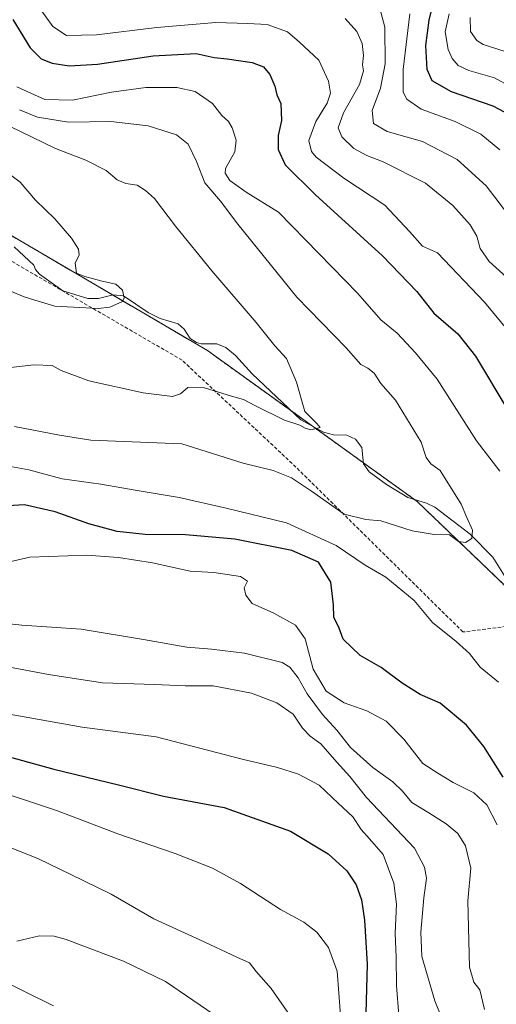
# Model space of a CAD drawing. Units: metres. Extents: x 665384 to 668850, y 4732726 to 4735122.
# Drawn here: x 666143 to 666280, y 4733278 to 4733562 of the extents above; entities that cross this region are included whole.
import ezdxf

# ---------------------------------------------------------------- set-up
doc = ezdxf.new("R2010")
doc.units = ezdxf.units.M
doc.header["$MEASUREMENT"] = 0
doc.linetypes.add('TRAZOS', pattern=[0.75, 0.5, -0.25])
doc.linetypes.add('TRAZOSX2', pattern=[1.5, 1, -0.5])
for name, color, linetype, lineweight in [('Arbolado forestal', 92, 'TRAZOS', 0), ('Arbolado forestal CxS', 92, 'Continuous', 0), ('Corriente natural lineal', 142, 'Continuous', 13), ('Curva de nivel maestra', 36, 'Continuous', 30), ('Curva de nivel normal', 36, 'Continuous', 0), ('Senda', 19, 'TRAZOSX2', 0)]:
    doc.layers.add(name, color=color, linetype=linetype, lineweight=lineweight)

# ---------------------------------------------------------------- blocks, each defined once
blk = doc.blocks.new('*U177')
at = {"layer": 'Curva de nivel normal', "color": 36, "linetype": 'Continuous', "lineweight": 0}
for points in [[(666139.04, 4733375.59, 715), (666151.16, 4733373.28, 715), (666166.7, 4733370.88, 715), (666181.63, 4733370.46, 715), (666190.48, 4733370.08, 715), (666198.48, 4733370.02, 715), (666209.54, 4733367.89, 715), (666216.8, 4733365.11, 715), (666221.5, 4733361.9, 715), (666224.16, 4733357.87, 715), (666226.39, 4733355.59, 715), (666229.46, 4733353.33, 715), (666234.02, 4733348.07, 715), (666237.82, 4733343.96, 715), (666242.59, 4733337.96, 715), (666256.38, 4733323.35, 715), (666259.23, 4733317.9, 715), (666259.87, 4733314.73, 715), (666259.04, 4733309.08, 715), (666258.17, 4733299.23, 715), (666258.49, 4733292.23, 715), (666262.21, 4733279.5, 715), (666264.47, 4733274, 715)], [(666284.47, 4733504.05, 715), (666276.95, 4733513.74, 715), (666268.69, 4733521.38, 715), (666258.7, 4733526.49, 715), (666248.57, 4733529.42, 715), (666244.59, 4733531.67, 715), (666244.21, 4733535.41, 715), (666246.59, 4733541.83, 715), (666248, 4733548.86, 715), (666247.85, 4733559.37, 715), (666246.69, 4733563.69, 715)]]:
    blk.add_polyline3d(points, dxfattribs=at)
blk = doc.blocks.new('*U185')
at = {"layer": 'Curva de nivel normal', "color": 36, "linetype": 'Continuous', "lineweight": 0}
for points in [[(666236.46, 4733561.86, 710), (666239.78, 4733558.19, 710), (666241.38, 4733554.7, 710), (666241.74, 4733551.26, 710), (666241.44, 4733548.62, 710), (666241.75, 4733546.84, 710), (666240.58, 4733542.92, 710), (666235.99, 4733534.75, 710), (666234.45, 4733530.44, 710), (666235.5, 4733527.87, 710), (666238.94, 4733524.48, 710), (666242.66, 4733522.47, 710), (666247.38, 4733520.71, 710), (666259.53, 4733514.51, 710), (666267.4, 4733508.17, 710), (666272.35, 4733502.58, 710), (666274.3, 4733499.34, 710), (666275.26, 4733495.74, 710), (666277.84, 4733492.02, 710), (666283.74, 4733486.8, 710)], [(666276.52, 4733276.96, 710), (666275.16, 4733282.67, 710), (666273.46, 4733284.84, 710), (666272.22, 4733289.13, 710), (666271.72, 4733308.2, 710), (666272.61, 4733317.65, 710), (666271.08, 4733324.03, 710), (666268.84, 4733327.57, 710), (666265.53, 4733330.38, 710), (666260.51, 4733333.57, 710), (666255.59, 4733336.47, 710), (666252.92, 4733339.79, 710), (666250.19, 4733342.48, 710), (666244.37, 4733346.61, 710), (666238.04, 4733352.34, 710), (666234.08, 4733357.28, 710), (666229.93, 4733361.81, 710), (666225.5, 4733367.74, 710), (666222.92, 4733372.37, 710), (666220.52, 4733375.37, 710), (666218.31, 4733376.73, 710), (666207.51, 4733379.45, 710), (666198.03, 4733380.54, 710), (666190.97, 4733381.14, 710), (666178.45, 4733383.4, 710), (666160.58, 4733386.33, 710), (666143.56, 4733387.49, 710), (666137.2, 4733388.17, 710)]]:
    blk.add_polyline3d(points, dxfattribs=at)
blk = doc.blocks.new('*U186')
at = {"layer": 'Curva de nivel normal', "color": 36, "linetype": 'Continuous', "lineweight": 0}
blk.add_polyline3d([(666142.87, 4733535.68, 690), (666148.04, 4733533.49, 690), (666156.98, 4733532.07, 690), (666169.09, 4733532.28, 690), (666179.81, 4733531, 690), (666188, 4733528.49, 690), (666191.36, 4733525.72, 690), (666193.74, 4733520.79, 690), (666196.14, 4733514.63, 690), (666200.6, 4733509.37, 690), (666205.59, 4733502.78, 690), (666222.59, 4733481.78, 690), (666236.71, 4733467.23, 690), (666241, 4733462.4, 690), (666242.99, 4733461.39, 690), (666244.82, 4733459.9, 690), (666246.72, 4733457, 690), (666250.94, 4733452.19, 690), (666258.35, 4733440.08, 690), (666259.76, 4733435.66, 690), (666261.05, 4733433.9, 690), (666263.77, 4733431.94, 690), (666269.85, 4733422.25, 690), (666271.41, 4733418.41, 690), (666273.02, 4733414.84, 690), (666272.91, 4733412.43, 690), (666271.07, 4733411.29, 690), (666269.02, 4733411.56, 690), (666266.48, 4733413.47, 690), (666262.02, 4733413.54, 690), (666255.75, 4733414.61, 690), (666246.7, 4733417.47, 690), (666242.37, 4733417.83, 690), (666236.15, 4733419.44, 690), (666226.82, 4733425.98, 690), (666221, 4733429.86, 690), (666215.78, 4733431.97, 690), (666207.18, 4733434.04, 690), (666189.48, 4733439.65, 690), (666163.36, 4733440.68, 690), (666154.36, 4733442.12, 690), (666141.37, 4733444.64, 690)], dxfattribs=at)
blk = doc.blocks.new('*U188')
at = {"layer": 'Curva de nivel normal', "color": 36, "linetype": 'Continuous', "lineweight": 0}
for points in [[(666148.05, 4733565.73, 705), (666152.47, 4733559.62, 705), (666156.33, 4733557, 705), (666165, 4733557.15, 705), (666182.28, 4733559.35, 705), (666199.26, 4733560.7, 705), (666208.45, 4733560.41, 705), (666214, 4733560.17, 705), (666219.86, 4733558.05, 705), (666223.36, 4733555.11, 705), (666228.87, 4733549.94, 705), (666231.67, 4733543.85, 705), (666232.26, 4733540.38, 705), (666231.25, 4733537.55, 705), (666228, 4733532.27, 705), (666226, 4733526.78, 705), (666226.8, 4733523.68, 705), (666228.09, 4733522.06, 705), (666236.1, 4733515.98, 705), (666247.84, 4733508.24, 705), (666254.96, 4733500.62, 705), (666258.72, 4733496.48, 705), (666263.03, 4733494.57, 705), (666276.55, 4733480.34, 705), (666283.41, 4733472, 705)], [(666280.14, 4733330.1, 705), (666277.15, 4733335.79, 705), (666273.42, 4733339.28, 705), (666267.54, 4733342.23, 705), (666263.06, 4733344.89, 705), (666258.82, 4733347.7, 705), (666253.29, 4733354.68, 705), (666248.29, 4733359.87, 705), (666242.72, 4733362.85, 705), (666236.17, 4733365.16, 705), (666230.96, 4733368.49, 705), (666227.22, 4733374.88, 705), (666225, 4733383.55, 705), (666222.19, 4733387.44, 705), (666215.93, 4733390.93, 705), (666209.71, 4733393.73, 705), (666207.94, 4733396.14, 705), (666207.44, 4733398.22, 705), (666208.34, 4733400.13, 705), (666206.35, 4733401.44, 705), (666198.7, 4733402.67, 705), (666191.95, 4733402.97, 705), (666181.06, 4733405.38, 705), (666171.29, 4733406.92, 705), (666162.23, 4733407.61, 705), (666145.83, 4733407.02, 705), (666132.82, 4733404.05, 705)]]:
    blk.add_polyline3d(points, dxfattribs=at)
blk = doc.blocks.new('*U203')
at = {"layer": 'Curva de nivel normal', "color": 36, "linetype": 'Continuous', "lineweight": 0}
for points in [[(666138.04, 4733324.44, 735), (666148.32, 4733320.31, 735), (666157.56, 4733315.76, 735), (666169.19, 4733310.13, 735), (666181.42, 4733303.06, 735), (666194.7, 4733296.98, 735), (666205.36, 4733292, 735), (666208.93, 4733290.39, 735), (666210.9, 4733287.93, 735), (666215.16, 4733283.01, 735), (666221.11, 4733274.5, 735)], [(666284.6, 4733551.7, 735), (666276.17, 4733554.43, 735), (666274.33, 4733555.57, 735), (666272.44, 4733558.2, 735), (666272.42, 4733562.21, 735)]]:
    blk.add_polyline3d(points, dxfattribs=at)
blk = doc.blocks.new('*U206')
at = {"layer": 'Curva de nivel normal', "color": 36, "linetype": 'Continuous', "lineweight": 0}
blk.add_polyline3d([(666198.73, 4733275.6, 740), (666184.83, 4733285.03, 740), (666172.73, 4733290.93, 740), (666156.26, 4733297.13, 740), (666152.85, 4733298.11, 740), (666148.64, 4733298.16, 740), (666142.1, 4733296.59, 740)], dxfattribs=at)
blk = doc.blocks.new('*U217')
at = {"layer": 'Curva de nivel normal', "color": 36, "linetype": 'Continuous', "lineweight": 0}
for points in [[(666255.03, 4733563.22, 720), (666253.18, 4733547.22, 720), (666253.09, 4733540.67, 720), (666254.14, 4733538.66, 720), (666258.33, 4733535.85, 720), (666268.07, 4733532.26, 720), (666275.49, 4733528.68, 720), (666280.94, 4733524.14, 720)], [(666251.9, 4733275.3, 720), (666251.22, 4733283.9, 720), (666251.14, 4733291.9, 720), (666250.81, 4733298.9, 720), (666251.26, 4733307.23, 720), (666250.47, 4733313.32, 720), (666247.38, 4733321.59, 720), (666243.44, 4733326.02, 720), (666241.03, 4733328.78, 720), (666238.63, 4733332.38, 720), (666234.44, 4733336.33, 720), (666228.97, 4733341.48, 720), (666223.03, 4733344.63, 720), (666217.03, 4733346.57, 720), (666206.82, 4733348.95, 720), (666182.17, 4733355.4, 720), (666160.82, 4733358.15, 720), (666136.04, 4733362.54, 720)]]:
    blk.add_polyline3d(points, dxfattribs=at)
blk = doc.blocks.new('*U219')
at = {"layer": 'Curva de nivel normal', "color": 36, "linetype": 'Continuous', "lineweight": 0}
for points in [[(666130.86, 4733341.67, 730), (666153.73, 4733334.08, 730), (666171.13, 4733327.54, 730), (666187.59, 4733321.8, 730), (666198.36, 4733317.58, 730), (666206.41, 4733313.18, 730), (666217.89, 4733305.76, 730), (666224.62, 4733302.12, 730), (666228.32, 4733299.18, 730), (666231.66, 4733294.86, 730), (666234.18, 4733288.05, 730), (666235.14, 4733275.34, 730)], [(666289.36, 4733539.33, 730), (666279.36, 4733544.87, 730), (666272.02, 4733546.9, 730), (666268.98, 4733548.36, 730), (666267.2, 4733550.44, 730), (666266.04, 4733552.94, 730), (666265.19, 4733558.05, 730), (666266.38, 4733563.21, 730)]]:
    blk.add_polyline3d(points, dxfattribs=at)
blk = doc.blocks.new('*U229')
at = {"layer": 'Curva de nivel normal', "color": 36, "linetype": 'Continuous', "lineweight": 0}
for points in [[(666142.04, 4733542.22, 695), (666150.17, 4733538.62, 695), (666158.13, 4733538.39, 695), (666169.31, 4733540.76, 695), (666179.2, 4733542.04, 695), (666188.03, 4733542.05, 695), (666193.36, 4733540.86, 695), (666198.36, 4733537.46, 695), (666201.05, 4733534.02, 695), (666202.9, 4733532.32, 695), (666203.95, 4733530.48, 695), (666205.11, 4733526.89, 695), (666204.7, 4733523.6, 695), (666202.03, 4733518.74, 695), (666201.96, 4733517.41, 695), (666203.33, 4733515.28, 695), (666207.98, 4733511.94, 695), (666217.31, 4733506.2, 695), (666228.92, 4733494.32, 695), (666240.15, 4733482.86, 695), (666246.76, 4733475.25, 695), (666251.37, 4733471.4, 695), (666256.7, 4733465.81, 695), (666262.87, 4733458.19, 695), (666274.23, 4733440.49, 695), (666280.9, 4733431.74, 695)], [(666280.52, 4733371.08, 695), (666275.26, 4733375.45, 695), (666272.17, 4733379.3, 695), (666268.4, 4733382.76, 695), (666261.54, 4733388.22, 695), (666256.3, 4733394.58, 695), (666248.16, 4733401.26, 695), (666242.2, 4733404.72, 695), (666233.88, 4733410.39, 695), (666219.57, 4733416.92, 695), (666202.25, 4733421.11, 695), (666188.72, 4733424.18, 695), (666176.1, 4733426.32, 695), (666166.19, 4733428.05, 695), (666155.07, 4733429.58, 695), (666145.54, 4733432.18, 695), (666130.7, 4733434.86, 695)]]:
    blk.add_polyline3d(points, dxfattribs=at)
blk = doc.blocks.new('*U230')
at = {"layer": 'Curva de nivel normal', "color": 36, "linetype": 'Continuous', "lineweight": 0}
blk.add_polyline3d([(666136.83, 4733285.78, 745), (666152.66, 4733278.07, 745)], dxfattribs=at)
blk = doc.blocks.new('*U243')
at = {"layer": 'Curva de nivel maestra', "color": 36, "linetype": 'Continuous', "lineweight": 30}
for points in [[(666140.91, 4733561.56, 700), (666145.9, 4733553.46, 700), (666149.04, 4733550.32, 700), (666152.25, 4733549.09, 700), (666157.17, 4733548.3, 700), (666165.26, 4733548.77, 700), (666181.29, 4733551.16, 700), (666193.6, 4733551.83, 700), (666198.78, 4733550.65, 700), (666202.57, 4733550.25, 700), (666209.74, 4733549.23, 700), (666213.01, 4733548.02, 700), (666214.85, 4733545.8, 700), (666216.24, 4733542.46, 700), (666216.86, 4733539.94, 700), (666218, 4733537.48, 700), (666218.16, 4733532.55, 700), (666217.23, 4733528.22, 700), (666217.18, 4733524.22, 700), (666219.22, 4733519.83, 700), (666227.89, 4733511.18, 700), (666247.19, 4733493.71, 700), (666257.05, 4733483.44, 700), (666261.92, 4733477.22, 700), (666268.84, 4733471.22, 700), (666273.96, 4733464.82, 700), (666283.23, 4733449.33, 700)], [(666281.9, 4733343.82, 700), (666276.36, 4733352.64, 700), (666271.32, 4733358.75, 700), (666263.77, 4733365.06, 700), (666258.04, 4733367.59, 700), (666252.81, 4733370.79, 700), (666246.78, 4733375.36, 700), (666240.81, 4733378.79, 700), (666235.86, 4733383.42, 700), (666234.74, 4733386.6, 700), (666233.24, 4733389.77, 700), (666233.13, 4733393.32, 700), (666232.37, 4733399.88, 700), (666228.82, 4733405.63, 700), (666221.14, 4733408.99, 700), (666204.7, 4733412.23, 700), (666190.6, 4733413.45, 700), (666179.01, 4733413.53, 700), (666170.89, 4733414.41, 700), (666162.76, 4733416.62, 700), (666153.15, 4733420.04, 700), (666144.3, 4733422.06, 700), (666139.46, 4733421.75, 700)]]:
    blk.add_polyline3d(points, dxfattribs=at)
blk = doc.blocks.new('*U251')
at = {"layer": 'Curva de nivel maestra', "color": 36, "linetype": 'Continuous', "lineweight": 30}
for points in [[(666134.63, 4733351.03, 725), (666152.74, 4733346.04, 725), (666171.27, 4733341.58, 725), (666184.28, 4733338.33, 725), (666201.64, 4733335.1, 725), (666220.78, 4733328.29, 725), (666231.56, 4733321.76, 725), (666236.94, 4733316.81, 725), (666239.62, 4733312.82, 725), (666241.13, 4733308.52, 725), (666242.02, 4733302.64, 725), (666242.82, 4733290.04, 725), (666242.37, 4733275.93, 725)], [(666283.88, 4733534.08, 725), (666279.03, 4733536.72, 725), (666267.01, 4733540.78, 725), (666261.44, 4733544.02, 725), (666260, 4733547.22, 725), (666259.68, 4733554.1, 725), (666260.57, 4733561.4, 725), (666262.28, 4733568.09, 725)]]:
    blk.add_polyline3d(points, dxfattribs=at)

msp = doc.modelspace()

# ---------------------------------------------------------------- linework, layer by layer
at = {"layer": 'Arbolado forestal', "color": 92, "linetype": 'TRAZOS', "lineweight": 0}
msp.add_polyline3d([(666377.2, 4733332.44, 700.49), (666364.44, 4733330.38, 698.9), (666355.81, 4733329, 697.71), (666319.66, 4733323.18, 696.8), (666318.66, 4733332.9, 696.19), (666317.05, 4733348.51, 695.65), (666300.24, 4733381.7, 692.87), (666293.23, 4733388.42, 692.55), (666284.09, 4733397.2, 691.83), (666257.16, 4733423.04, 688), (666256.44, 4733423.56, 687.74), (666241.73, 4733434.14, 686.19), (666226.94, 4733444.79, 685.11), (666221.17, 4733448.95, 684.51), (666196.87, 4733466.43, 681.59), (666169.68, 4733482.38, 679.7), (666137.79, 4733501.08, 676.95), (666124.55, 4733508.84, 676.14), (666106.55, 4733516.59, 675.17), (666050.62, 4733523.57, 671.09)], dxfattribs=at)
msp.add_polyline3d([(666377.2, 4733332.44, 700.49), (666364.44, 4733330.38, 698.9), (666355.81, 4733329, 697.71), (666319.66, 4733323.18, 696.8), (666318.66, 4733332.9, 696.19), (666317.05, 4733348.51, 695.65), (666300.24, 4733381.7, 692.87), (666293.23, 4733388.42, 692.55), (666284.09, 4733397.2, 691.83), (666257.16, 4733423.04, 688), (666256.44, 4733423.56, 687.74), (666241.73, 4733434.14, 686.19), (666226.94, 4733444.79, 685.11), (666221.17, 4733448.95, 684.51), (666196.87, 4733466.43, 681.59), (666169.68, 4733482.38, 679.7), (666137.79, 4733501.08, 676.95), (666124.55, 4733508.84, 676.14), (666106.55, 4733516.59, 675.17), (666050.62, 4733523.57, 671.09)], dxfattribs=at)
at = {"layer": 'Arbolado forestal CxS', "color": 92, "linetype": 'Continuous', "lineweight": 0}
for points in [[(666374.59, 4733606.79, 813.22), (666382.91, 4733559.39, 800.03), (666387.05, 4733547.43, 796.39), (666394.23, 4733540.65, 799.01), (666403.88, 4733536.48, 801.89), (666410.8, 4733538.58, 805.16), (666423.88, 4733547.85, 813.99), (666457.35, 4733532.28, 810.26), (666487.41, 4733524.88, 809.52), (666513.02, 4733517.35, 814.76), (666519.83, 4733501.02, 808.18), (666520.92, 4733498.68, 807.84), (666520.92, 4733498.68, 807.84), (666449.81, 4733438.68, 749.23), (666392.26, 4733384.32, 715.3), (666382.37, 4733374.51, 711.18), (666377.76, 4733357.86, 706.1), (666377.2, 4733332.44, 700.49), (666319.66, 4733323.18, 696.8), (666317.05, 4733348.51, 695.65), (666300.24, 4733381.7, 692.87), (666257.16, 4733423.04, 688), (666196.87, 4733466.43, 681.59), (666124.55, 4733508.84, 676.14)], [(666124.55, 4733508.84, 676.14), (666196.87, 4733466.43, 681.59), (666257.16, 4733423.04, 688), (666300.24, 4733381.7, 692.87), (666317.05, 4733348.51, 695.65), (666319.66, 4733323.18, 696.8), (666377.2, 4733332.44, 700.49), (666406.71, 4733276.74, 709.86), (666435.65, 4733241.35, 710.72), (666456.36, 4733182.23, 717.45), (666467.14, 4733137.43, 723.35), (666473.01, 4733086.77, 728.33), (666495.64, 4733027.07, 740.82), (666542.66, 4732958.53, 746.9)]]:
    msp.add_polyline3d(points, dxfattribs=at)
at = {"layer": 'Corriente natural lineal', "color": 142, "linetype": 'Continuous', "lineweight": 13}
msp.add_polyline3d([(666282.28, 4733401.65, 691.41), (666278.93, 4733406.99, 691.03), (666272.36, 4733413.66, 689.58), (666262.21, 4733421.36, 688.93), (666259.8, 4733422.54, 688.57), (666254.51, 4733424.15, 687.8), (666248.35, 4733427.91, 687.13), (666243.37, 4733431.57, 686.53), (666241.76, 4733433.87, 686.24), (666241.3, 4733438.58, 685.53), (666239.41, 4733440.93, 685.82), (666236.9, 4733442.12, 685.6), (666233.07, 4733442.22, 685.48), (666230.28, 4733443, 685.27), (666223.76, 4733446.5, 685.05), (666209.71, 4733459.75, 683.42), (666204.96, 4733465.03, 682.81), (666202.2, 4733467.33, 682.1), (666199.56, 4733468.41, 681.51), (666195.09, 4733468.34, 681.16), (666193.76, 4733468.73, 681.12), (666191.93, 4733469.91, 681.13), (666190.23, 4733472.54, 681.1), (666188.48, 4733474.09, 680.98), (666183.31, 4733475.68, 680.86), (666179.81, 4733477.33, 680.78), (666172.71, 4733482.12, 680.03), (666169.81, 4733482.41, 679.71), (666165.56, 4733481.44, 679.58), (666162.45, 4733481.39, 679.6), (666155.26, 4733483.56, 678.84), (666148.64, 4733488.37, 678.2), (666147.46, 4733489.75, 677.99), (666147, 4733491, 677.94), (666141.27, 4733496.23, 677.37)], dxfattribs=at)
at = {"layer": 'Curva de nivel normal', "color": 36, "linetype": 'Continuous', "lineweight": 0}
for points in [[(666139.97, 4733530.92, 685), (666153.19, 4733524.49, 685), (666161.88, 4733521.18, 685), (666167.77, 4733518.22, 685), (666170.94, 4733515.55, 685), (666173.45, 4733514.48, 685), (666176.72, 4733513.98, 685), (666179.03, 4733512.44, 685), (666181.7, 4733510.16, 685), (666187.72, 4733502.2, 685), (666198.14, 4733489.34, 685), (666210.92, 4733474.45, 685), (666216.27, 4733467.8, 685), (666219.6, 4733464.12, 685), (666222.45, 4733457.31, 685), (666224.88, 4733448.9, 685), (666228.33, 4733445.43, 685), (666229.32, 4733444.28, 685), (666226.56, 4733443.65, 685), (666224.94, 4733444.12, 685), (666223.46, 4733444.99, 685), (666219.03, 4733446.39, 685), (666210.64, 4733450.5, 685), (666207.28, 4733452.4, 685), (666203.77, 4733453.33, 685), (666196.04, 4733455.69, 685), (666191.25, 4733455.8, 685), (666189.13, 4733453.97, 685), (666186.79, 4733453.22, 685), (666178.38, 4733454.23, 685), (666162.82, 4733457.68, 685), (666154.87, 4733460.73, 685), (666152.25, 4733462.11, 685), (666147, 4733462.34, 685), (666139.45, 4733461.42, 685)], [(666133.52, 4733521.89, 680), (666143.02, 4733514.84, 680), (666147.46, 4733509.71, 680), (666152.98, 4733504.28, 680), (666157.8, 4733498.75, 680), (666159.82, 4733495.57, 680), (666159.96, 4733493.97, 680), (666158.87, 4733491.51, 680), (666159.21, 4733488.7, 680), (666161.66, 4733487.73, 680), (666166.63, 4733486.37, 680), (666170.58, 4733485.53, 680), (666172.42, 4733483.8, 680), (666172.98, 4733481.63, 680), (666172.49, 4733480.52, 680), (666168.81, 4733478.93, 680), (666165.5, 4733478.55, 680), (666153.03, 4733479.17, 680), (666147.26, 4733480.93, 680), (666144.16, 4733481.84, 680), (666140.04, 4733483.63, 680)]]:
    msp.add_polyline3d(points, dxfattribs=at)
at = {"layer": 'Senda', "color": 19, "linetype": 'TRAZOSX2', "lineweight": 0}
msp.add_polyline3d([(666486.21, 4733073.15, 729.69), (666472.75, 4733105.49, 726.01), (666473.94, 4733160.92, 719.94), (666461.9, 4733183.06, 716.89), (666448.51, 4733221.84, 710.78), (666441.44, 4733239.04, 709.3), (666414.62, 4733280.14, 707.34), (666401.65, 4733297.53, 704.28), (666383.64, 4733319.45, 700.73), (666343.45, 4733342.33, 698.63), (666311.98, 4733380.5, 695.39), (666299.19, 4733389.18, 693.23), (666270.33, 4733385.52, 694.04), (666222.3, 4733432.94, 688.2), (666189.58, 4733463.67, 682.51), (666130.2, 4733498.12, 678.33)], dxfattribs=at)

# ---------------------------------------------------------------- block references
at = {"layer": 'Curva de nivel maestra', "color": 36, "linetype": 'Continuous', "lineweight": 30}
for name in ['*U251', '*U243']:
    msp.add_blockref(name, (0, 0), dxfattribs=at)
at = {"layer": 'Curva de nivel normal', "color": 36, "linetype": 'Continuous', "lineweight": 0}
for name in ['*U185', '*U177', '*U217', '*U219', '*U203', '*U186', '*U229', '*U188', '*U230', '*U206']:
    msp.add_blockref(name, (0, 0), dxfattribs=at)

doc.saveas('drawing.dxf')
